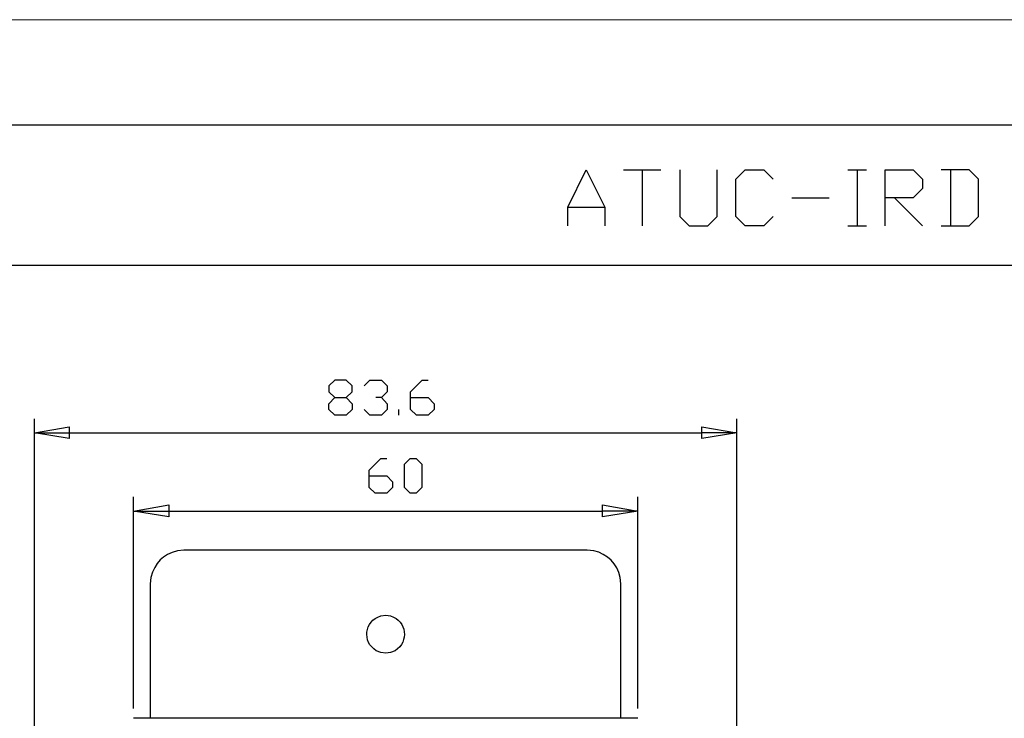
# Model space of a CAD drawing. Units: millimetres. Extents: x 0 to 192, y 0 to 152.
# Drawn here: x 44 to 112, y 103 to 152 of the extents above; entities that cross this region are included whole.
import ezdxf

# ---------------------------------------------------------------- set-up
doc = ezdxf.new("R2010")
doc.units = ezdxf.units.MM
doc.header["$MEASUREMENT"] = 0
doc.layers.add('_U+5716_U+5C64 1', color=7, linetype='Continuous')

# ---------------------------------------------------------------- blocks, each defined once
blk = doc.blocks.new('block 2')
at = {"layer": '_U+5716_U+5C64 1', "lineweight": 0}
blk.add_lwpolyline([(0, 151.757), (191.966, 151.757), (191.966, 0), (0, 0), (0, 151.757)], dxfattribs=at)
at = {"layer": '_U+5716_U+5C64 1', "color": 7, "lineweight": 25}
for points in [[(82.104, 137.483), (82.104, 138.774), (83.395, 141.356), (84.687, 138.774), (84.687, 137.483)], [(85.978, 141.356), (88.56, 141.356)], [(87.269, 141.356), (87.269, 137.483)], [(89.873, 141.356), (89.873, 138.139), (90.508, 137.483), (91.799, 137.483), (92.455, 138.139), (92.455, 141.356)], [(96.328, 138.139), (95.672, 137.482), (94.381, 137.482), (93.746, 138.139), (93.746, 140.721), (94.381, 141.356), (95.672, 141.356), (96.328, 140.721)], [(101.493, 141.356), (102.784, 141.356)], [(102.149, 141.356), (102.149, 137.483)], [(104.075, 137.483), (104.075, 141.356), (106.023, 141.356), (106.658, 140.721), (106.658, 140.065), (106.023, 139.43), (104.075, 139.43)], [(107.949, 137.483), (109.896, 137.483), (110.553, 138.139), (110.553, 140.721), (109.896, 141.356), (107.949, 141.356)], [(108.605, 141.356), (108.605, 137.483)], [(97.62, 139.43), (100.202, 139.43)], [(104.732, 139.43), (106.658, 137.483)], [(82.104, 138.774), (84.687, 138.774)], [(101.493, 137.483), (102.784, 137.483)], [(65.975, 124.366), (65.573, 124.769), (65.573, 125.171), (65.975, 125.594), (66.78, 125.594), (67.182, 125.996), (67.182, 126.398), (66.78, 126.801), (65.975, 126.801), (65.573, 126.398), (65.573, 125.996), (65.975, 125.594)], [(68.007, 126.398), (68.409, 126.8), (69.214, 126.8), (69.616, 126.398), (69.616, 125.996), (69.214, 125.594), (68.812, 125.594)], [(71.225, 125.594), (72.452, 125.594), (72.855, 125.171), (72.855, 124.769), (72.452, 124.366), (71.627, 124.366), (71.225, 124.769), (71.225, 125.996), (72.029, 126.801), (72.452, 126.801)], [(66.78, 125.594), (67.182, 125.171), (67.182, 124.769), (66.78, 124.366), (65.975, 124.366)], [(69.214, 125.594), (69.616, 125.171), (69.616, 124.769), (69.214, 124.366), (68.409, 124.366), (68.007, 124.769)], [(70.42, 124.366), (70.42, 124.769)], [(45.19, 89.611), (45.19, 124.134)], [(93.81, 98.331), (93.81, 124.133)], [(47.603, 122.758), (45.19, 123.16), (47.603, 123.562), (47.603, 122.758)], [(91.396, 123.562), (93.81, 123.16), (91.396, 122.758), (91.396, 123.562)], [(45.19, 123.16), (47.603, 123.16)], [(47.603, 123.16), (91.396, 123.16)], [(93.81, 123.16), (91.396, 123.16)], [(68.367, 120.175), (69.574, 120.175), (69.976, 119.773), (69.976, 119.371), (69.574, 118.969), (68.769, 118.969), (68.367, 119.371), (68.367, 120.577), (69.171, 121.382), (69.574, 121.382)], [(71.203, 118.969), (70.801, 119.371), (70.801, 120.98), (71.203, 121.382), (71.606, 121.382), (72.008, 120.98), (72.008, 119.371), (71.606, 118.969), (71.203, 118.969)], [(52.048, 104.068), (52.048, 118.715)], [(86.952, 104.068), (86.952, 118.715)], [(54.482, 117.339), (52.048, 117.741), (54.482, 118.165), (54.482, 117.339)], [(84.517, 118.165), (86.952, 117.741), (84.517, 117.339), (84.517, 118.165)], [(52.048, 117.741), (54.482, 117.741)], [(54.482, 117.741), (84.517, 117.741)], [(86.952, 117.741), (84.517, 117.741)], [(83.459, 115.032), (55.54, 115.032)], [(53.212, 112.704), (53.212, 103.39)], [(85.787, 103.39), (85.787, 112.704)], [(73.447, 103.39), (52.048, 103.39)], [(86.952, 103.39), (73.447, 103.39)]]:
    blk.add_lwpolyline(points, dxfattribs=at)
for points, knots in [([(55.54, 115.032), (55.54, 115.032), (55.096, 114.99), (55.096, 114.99), (54.055, 114.701), (53.542, 114.189), (53.254, 113.148), (53.254, 113.148), (53.212, 112.704), (53.212, 112.704)], [0, 0, 0, 0, 1, 1, 1, 2, 2, 2, 3, 3, 3, 3]), ([(85.787, 112.704), (85.787, 112.704), (85.745, 113.148), (85.745, 113.148), (85.564, 114.097), (84.845, 114.758), (83.925, 114.99), (83.925, 114.99), (83.459, 115.032), (83.459, 115.032)], [0, 0, 0, 0, 1, 1, 1, 2, 2, 2, 3, 3, 3, 3]), ([(69.51, 107.899), (69.51, 107.899), (69.849, 107.941), (69.849, 107.941), (69.849, 107.941), (70.166, 108.068), (70.166, 108.068), (71.134, 108.703), (70.976, 110.119), (69.849, 110.481), (69.849, 110.481), (69.51, 110.523), (69.51, 110.523), (69.51, 110.523), (69.172, 110.481), (69.172, 110.481), (68.002, 110.127), (67.867, 108.66), (68.854, 108.068), (68.854, 108.068), (69.172, 107.941), (69.172, 107.941), (69.172, 107.941), (69.51, 107.899), (69.51, 107.899)], [0, 0, 0, 0, 1, 1, 1, 2, 2, 2, 3, 3, 3, 4, 4, 4, 5, 5, 5, 6, 6, 6, 7, 7, 7, 8, 8, 8, 8])]:
    blk.add_open_spline(points, degree=3, knots=knots, dxfattribs=at)

msp = doc.modelspace()

# ---------------------------------------------------------------- linework, layer by layer
at = {"layer": '_U+5716_U+5C64 1', "color": 7, "lineweight": 25}
for points in [[(183.112, 144.447), (9.587, 144.447), (9.587, 18.42), (183.112, 18.42), (183.112, 144.447)], [(9.587, 134.752), (183.112, 134.752)]]:
    msp.add_lwpolyline(points, dxfattribs=at)

# ---------------------------------------------------------------- block references
at = {"layer": '_U+5716_U+5C64 1'}
msp.add_blockref('block 2', (0, 0), dxfattribs=at)

doc.saveas('drawing.dxf')
